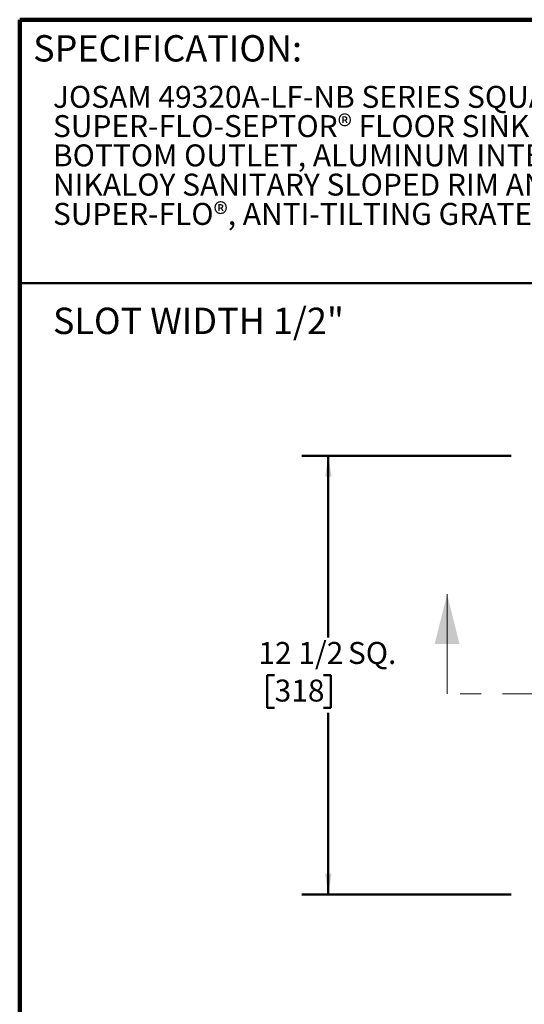
# Model space of a CAD drawing. Units: inches. Extents: x 0.2 to 8.4, y 0.1 to 10.9.
# Drawn here: x 0.4 to 2.8, y 6.3 to 10.9 of the extents above; entities that cross this region are included whole.
import ezdxf

# ---------------------------------------------------------------- set-up
doc = ezdxf.new("R2010")
doc.units = ezdxf.units.IN
doc.header["$MEASUREMENT"] = 0
doc.linetypes.add('PHANTOM', pattern=[0.5, 0.25, -0.05, 0.05, -0.05, 0.05, -0.05])
doc.layers.add('WALL', color=7, linetype='Continuous', lineweight=50)
doc.styles.add('SLDTEXTSTYLE0', font='TXT', dxfattribs={"width": 0.605})
doc.dimstyles.new('SLDDIMSTYLE0', dxfattribs={"dimtxt": 0.101115, "dimasz": 0.1, "dimexe": 0, "dimexo": 0.0625, "dimgap": 0.025279, "dimtad": 0, "dimtih": 1, "dimtoh": 1, "dimdec": 6, "dimlfac": 6, "dimrnd": 1e-09, "dimzin": 12, "dimdsep": 46, "dimlunit": 5, "dimtxsty": 'SLDTEXTSTYLE0', "dimsah": 1, "dimcen": 0.09, "dimadec": 0, "dimazin": 3, "dimtfac": 1, "dimtdec": 3, "dimtofl": 0, "dimtmove": 0, "dimatfit": 3, "dimfxl": 0, "dimfrac": 2, "dimtolj": 1, "dimtzin": 12, "dimarcsym": 0})

# ---------------------------------------------------------------- blocks, each defined once
blk = doc.blocks.new('SW_NOTE_1')
at = {"color": 0, "linetype": 'Continuous', "lineweight": 18, "char_height": 0.104167, "attachment_point": 1, "style": 'SLDTEXTSTYLE0'}
for s, insert in [('JOSAM 49320A-LF-NB SERIES SQUARE CAST IRON 6-1/4" DEEP', (0, 0.1343)), ('SUPER-FLO-SEPTOR® FLOOR SINK WITH ACID RESISTING INTERIOR,', (0, -0.0046)), ('BOTTOM OUTLET, ALUMINUM INTERNAL DOME STRAINER,', (0, -0.1435)), ('NIKALOY SANITARY SLOPED RIM AND NIKALOY LIGHT-DUTY', (0, -0.2824)), ('SUPER-FLO®, ANTI-TILTING GRATE.', (0, -0.4213))]:
    blk.add_mtext(s, dxfattribs=dict(at, insert=insert))
blk = doc.blocks.new('_D')
at = {"layer": 'WALL'}
for p, q in [((2.7283, 8.8684), (1.7366, 8.8684)), ((1.8616, 8.8684), (1.8616, 8.0052)), ((1.607, 7.8268), (1.5722, 7.8268)), ((1.5722, 7.8268), (1.5722, 7.6715)), ((1.8385, 7.8268), (1.8732, 7.8268)), ((1.8732, 7.8268), (1.8732, 7.6715)), ((1.5722, 7.6715), (1.607, 7.6715)), ((1.8732, 7.6715), (1.8385, 7.6715)), ((1.8616, 6.7851), (1.8616, 7.6483)), ((2.7283, 6.7851), (1.7366, 6.7851))]:
    blk.add_line(p, q, dxfattribs=at)
for points in [[(1.8616, 8.8684), (1.8466, 8.7684), (1.8766, 8.7684)], [(1.8616, 6.7851), (1.8766, 6.8851), (1.8466, 6.8851)]]:
    blk.add_solid(points, dxfattribs=at)
at = {"layer": 'WALL', "char_height": 0.10417, "attachment_point": 1, "style": 'SLDTEXTSTYLE0'}
for s, insert in [('12 1/2', (1.5298, 7.9842)), ('SQ.', (1.9547, 7.9842)), ('318', (1.607, 7.8058))]:
    blk.add_mtext(s, dxfattribs=dict(at, insert=insert))

msp = doc.modelspace()

# ---------------------------------------------------------------- linework, layer by layer
at = {"color": 7, "linetype": 'Continuous', "lineweight": 100}
for p in [(8.3984375, 10.9375), (0.3984375, 0.0625)]:
    msp.add_line(p, (0.3984375, 10.9375), dxfattribs=at)
at = {"color": 7, "linetype": 'Continuous', "lineweight": 50}
msp.add_line((0.3984375, 9.6875), (8.3984375, 9.6875), dxfattribs=at)
at = {"color": 7, "linetype": 'Continuous', "lineweight": 18}
msp.add_line((2.42476333, 7.7382172), (2.42476333, 8.21065814), dxfattribs=at)
at = {"color": 7, "linetype": 'PHANTOM', "lineweight": 18}
msp.add_line((5.18712271, 7.7382172), (2.42476333, 7.7382172), dxfattribs=at)
at = {"color": 7, "linetype": 'Continuous', "lineweight": 18}
msp.add_solid([(2.42476333, 8.21065814), (2.36570821, 7.97443767), (2.48381845, 7.97443767)], dxfattribs=at)

# ---------------------------------------------------------------- block references
msp.add_blockref('SW_NOTE_1', (0.55618448, 10.48916684), dxfattribs=at)

# ---------------------------------------------------------------- texts
at = {"color": 7, "linetype": 'Continuous', "lineweight": 0, "insert": (0.46220652, 10.86398487), "char_height": 0.125, "attachment_point": 1, "style": 'SLDTEXTSTYLE0'}
msp.add_mtext('SPECIFICATION:', dxfattribs=at)
at = {"layer": 'WALL', "insert": (0.55618448, 9.57069069), "char_height": 0.125, "attachment_point": 1, "style": 'SLDTEXTSTYLE0'}
msp.add_mtext('SLOT WIDTH 1/2"', dxfattribs=at)

# ---------------------------------------------------------------- dimensions: what is measured, and where the dimension line sits
at = {"layer": 'WALL'}
dim = msp.add_linear_dim(base=(1.86160172, 6.7850922), p1=(2.79081538, 8.86842553), p2=(2.79081538, 6.7850922), angle=90, text='<> SQ.', dimstyle='SLDDIMSTYLE0', dxfattribs=at)
dim.commit()
dim.dimension.update_dxf_attribs({"geometry": '_D', "text_midpoint": (1.86160172, 7.82675886), "dimtype": 160})

doc.saveas('drawing.dxf')
